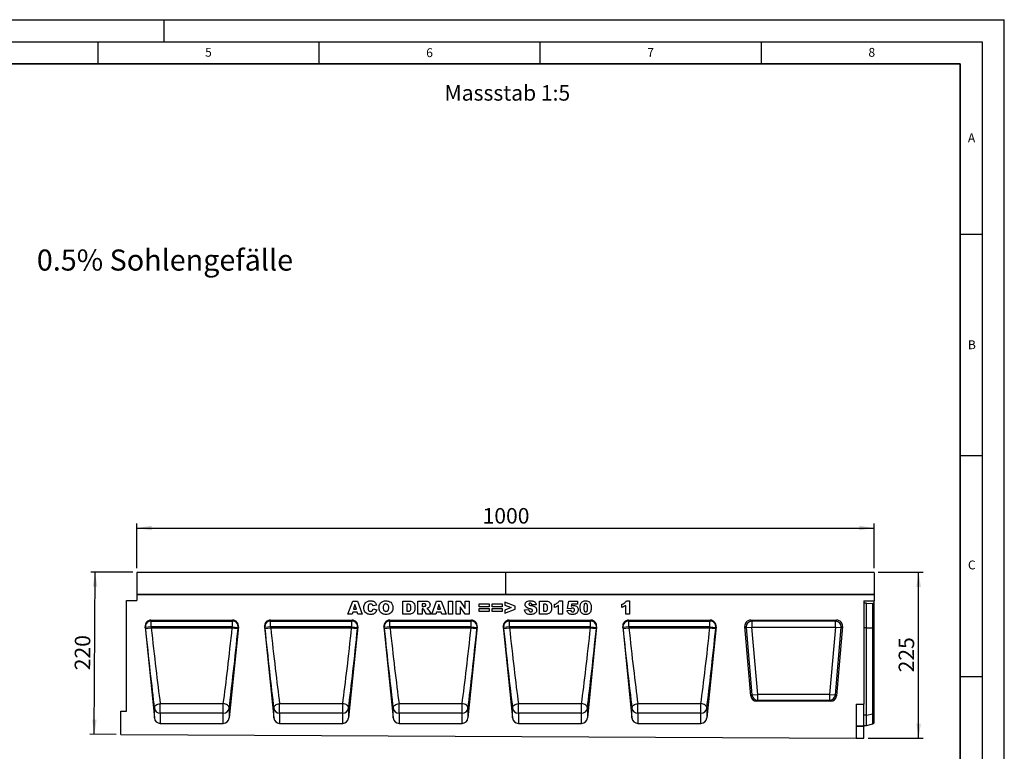
# Model space of a CAD drawing. Units: millimetres. Extents: x 0 to 420, y 0 to 297.
# Drawn here: x 197 to 420, y 132 to 297 of the extents above; entities that cross this region are included whole.
import ezdxf

# ---------------------------------------------------------------- set-up
doc = ezdxf.new("R2010")
doc.units = ezdxf.units.MM
doc.layers.add('LINIEN-DICK', color=7, linetype='Continuous', lineweight=35)
for name, color, linetype in [('LINIEN-DÜNN', 7, 'Continuous'), ('SLD-0', 179, 'Continuous'), ('VORLAGE_TEXT', 7, 'Continuous')]:
    doc.layers.add(name, color=color, linetype=linetype)
doc.styles.add('SLDTEXTSTYLE0', font='TXT', dxfattribs={"width": 0.605})
doc.styles.add('SLDTEXTSTYLE2', font='TXT', dxfattribs={"width": 0.75})
doc.dimstyles.new('SLDDIMSTYLE3', dxfattribs={"dimtxt": 3.5, "dimasz": 3.302, "dimexe": 0, "dimexo": 0.0625, "dimgap": 0.875, "dimtad": 1, "dimlfac": 6, "dimrnd": 1e-09, "dimzin": 12, "dimdsep": 46, "dimtxsty": 'SLDTEXTSTYLE2', "dimsah": 1, "dimcen": 0.09, "dimadec": 0, "dimazin": 3, "dimtfac": 1, "dimtofl": 0, "dimtmove": 0, "dimatfit": 3, "dimfxl": 0, "dimfrac": 2, "dimtolj": 1, "dimtzin": 12, "dimarcsym": 0})
doc.dimstyles.new('SLDDIMSTYLE4', dxfattribs={"dimtxt": 3.5, "dimasz": 3.302, "dimexe": 0, "dimexo": 0.0625, "dimgap": 0.875, "dimtad": 1, "dimdec": 0, "dimlfac": 6, "dimrnd": 1e-09, "dimzin": 12, "dimdsep": 46, "dimtxsty": 'SLDTEXTSTYLE2', "dimsah": 1, "dimcen": 0.09, "dimadec": 0, "dimazin": 3, "dimtfac": 1, "dimtdec": 0, "dimtofl": 0, "dimtmove": 0, "dimatfit": 3, "dimfxl": 0, "dimfrac": 2, "dimtolj": 1, "dimtzin": 12, "dimarcsym": 0})

# ---------------------------------------------------------------- blocks, each defined once
blk = doc.blocks.new('_D_7')
at = {"layer": 'SLD-0'}
for p, q in [((223.87, 172.99), (223.87, 183.08)), ((390.54, 172.99), (390.54, 183.08)), ((223.87, 182.08), (390.54, 182.08))]:
    blk.add_line(p, q, dxfattribs=at)
for points in [[(223.87, 182.08), (227.17, 181.57), (227.17, 182.58)], [(390.54, 182.08), (387.24, 182.58), (387.24, 181.57)]]:
    blk.add_solid(points, dxfattribs=at)
at = {"layer": 'SLD-0', "insert": (302.03, 186.59), "char_height": 3.5, "attachment_point": 1, "style": 'SLDTEXTSTYLE2'}
blk.add_mtext('1000', dxfattribs=at)
blk = doc.blocks.new('_D_8')
at = {"layer": 'SLD-0'}
for p, q in [((222.95, 172.08), (213.42, 172.13)), ((214.23, 135.44), (214.42, 172.12)), ((219.2, 135.42), (213.23, 135.45))]:
    blk.add_line(p, q, dxfattribs=at)
for points in [[(214.42, 172.12), (213.89, 168.83), (214.91, 168.82)], [(214.23, 135.44), (214.76, 138.74), (213.74, 138.74)]]:
    blk.add_solid(points, dxfattribs=at)
at = {"layer": 'SLD-0', "insert": (209.79, 149.93), "char_height": 3.5, "attachment_point": 1, "rotation": 89.7135, "style": 'SLDTEXTSTYLE2'}
blk.add_mtext('220', dxfattribs=at)
blk = doc.blocks.new('_D_9')
at = {"layer": 'SLD-0'}
for p, q in [((391.45, 172.08), (401.62, 172.08)), ((400.62, 134.57), (400.62, 172.08)), ((389.2, 134.57), (401.62, 134.57))]:
    blk.add_line(p, q, dxfattribs=at)
for points in [[(400.62, 172.08), (400.11, 168.77), (401.13, 168.77)], [(400.62, 134.57), (401.13, 137.87), (400.11, 137.87)]]:
    blk.add_solid(points, dxfattribs=at)
at = {"layer": 'SLD-0', "insert": (396.11, 149.44), "char_height": 3.5, "attachment_point": 1, "rotation": 90, "style": 'SLDTEXTSTYLE2'}
blk.add_mtext('225', dxfattribs=at)

msp = doc.modelspace()

# ---------------------------------------------------------------- linework, layer by layer
at = {"color": 7, "linetype": 'Continuous', "lineweight": 25}
for p, q in [((223.8711, 171.9935), (223.8711, 167.0771)), ((307.2045, 171.9935), (223.8711, 171.9935)), ((223.9545, 172.0769), (307.1211, 172.0769)), ((390.5378, 171.9935), (307.2045, 171.9935)), ((307.2045, 171.9935), (307.2045, 167.0771)), ((307.2878, 172.0769), (390.4545, 172.0769)), ((390.5378, 171.9935), (390.5378, 167.0771)), ((307.2045, 167.0771), (223.8711, 167.0771)), ((223.8711, 167.0771), (223.8711, 165.6588)), ((223.8711, 167.0771), (390.5378, 167.0771)), ((390.5378, 167.0771), (307.2045, 167.0771)), ((390.5378, 167.0771), (390.5378, 165.6208)), ((221.5378, 140.6604), (221.5378, 165.6588)), ((221.5378, 165.6588), (223.8711, 165.6588)), ((271.5565, 162.5771), (272.6559, 165.5771)), ((272.6559, 165.5771), (273.7109, 165.5771)), ((273.1733, 164.8101), (272.8556, 163.7459)), ((273.5039, 163.7459), (273.1733, 164.8101)), ((273.7109, 165.5771), (274.8292, 162.5771)), ((283.9772, 165.5771), (285.3573, 165.5771)), ((283.9772, 162.5771), (283.9772, 165.5771)), ((284.9123, 164.8758), (284.9123, 163.2784)), ((285.1418, 164.8758), (284.9123, 164.8758)), ((287.4136, 165.5771), (288.9702, 165.5771)), ((287.4136, 162.5771), (287.4136, 165.5771)), ((288.3487, 164.9537), (288.3487, 164.3693)), ((288.7614, 164.9537), (288.3487, 164.9537)), ((290.5383, 162.5771), (291.6377, 165.5771)), ((291.6377, 165.5771), (292.6927, 165.5771)), ((292.1552, 164.8101), (291.8374, 163.7459)), ((292.4857, 163.7459), (292.1552, 164.8101)), ((292.6927, 165.5771), (293.811, 162.5771)), ((294.3253, 165.5771), (295.2604, 165.5771)), ((294.3253, 162.5771), (294.3253, 165.5771)), ((295.2604, 165.5771), (295.2604, 162.5771)), ((296.0863, 165.5771), (296.9374, 165.5771)), ((296.0863, 162.5771), (296.0863, 165.5771)), ((296.9374, 165.5771), (298.0733, 163.9176)), ((298.0733, 165.5771), (298.9695, 165.5771)), ((298.0733, 163.9176), (298.0733, 165.5771)), ((298.9695, 165.5771), (298.9695, 162.5771)), ((301.2837, 164.9148), (303.5045, 164.9148)), ((301.2837, 164.2524), (301.2837, 164.9148)), ((303.5045, 164.9148), (303.5045, 164.2524)), ((304.2136, 164.9148), (306.4344, 164.9148)), ((304.2136, 164.2524), (304.2136, 164.9148)), ((306.4344, 164.9148), (306.4344, 164.2524)), ((309.4032, 164.4174), (307.0656, 165.3434)), ((307.0656, 165.3434), (307.0656, 164.6147)), ((314.8811, 165.5771), (316.2612, 165.5771)), ((314.8811, 162.5771), (314.8811, 165.5771)), ((315.8162, 164.8758), (315.8162, 163.2784)), ((316.0457, 164.8758), (315.8162, 164.8758)), ((318.3175, 164.1356), (318.3175, 164.8369)), ((319.3695, 165.6161), (320.0708, 165.6161)), ((320.0708, 165.6161), (320.0708, 162.5771)), ((321.2474, 163.8872), (321.5201, 165.5771)), ((321.5201, 165.5771), (323.4682, 165.5771)), ((322.1611, 164.8758), (322.0814, 164.4156)), ((323.4682, 164.8758), (322.1611, 164.8758)), ((323.4682, 165.5771), (323.4682, 164.8758)), ((333.4889, 164.1356), (333.4889, 164.8369)), ((334.5409, 165.6161), (335.2422, 165.6161)), ((335.2422, 165.6161), (335.2422, 162.5771)), ((388.2045, 165.6208), (390.5378, 165.6208)), ((388.2045, 165.6208), (388.2045, 142.2688)), ((388.8711, 165.1024), (388.2045, 165.1024)), ((388.8711, 159.5154), (388.8711, 165.1024)), ((388.8711, 165.1024), (390.2989, 165.0071)), ((390.2989, 159.5155), (390.2989, 165.0071)), ((390.5378, 164.9451), (390.5378, 165.6208)), ((390.5378, 159.5154), (390.5378, 164.9451)), ((272.5061, 162.5771), (271.5565, 162.5771)), ((272.6577, 163.0836), (272.5061, 162.5771)), ((273.7024, 163.0836), (272.6577, 163.0836)), ((272.8556, 163.7459), (273.5039, 163.7459)), ((273.8539, 162.5771), (273.7024, 163.0836)), ((274.8292, 162.5771), (273.8539, 162.5771)), ((278.0708, 164.6713), (277.2526, 164.4862)), ((277.2915, 163.8239), (278.1097, 163.5779)), ((285.3573, 162.5771), (283.9772, 162.5771)), ((284.9123, 163.2784), (285.1382, 163.2784)), ((288.3487, 162.5771), (287.4136, 162.5771)), ((288.3487, 164.3693), (288.745, 164.3693)), ((288.4309, 163.7849), (288.3487, 163.7849)), ((288.3487, 163.7849), (288.3487, 162.5771)), ((289.3197, 162.5771), (288.8266, 163.4866)), ((290.3746, 162.5771), (289.3197, 162.5771)), ((289.9114, 163.4324), (290.3746, 162.5771)), ((291.488, 162.5771), (290.5383, 162.5771)), ((291.6395, 163.0836), (291.488, 162.5771)), ((292.6842, 163.0836), (291.6395, 163.0836)), ((291.8374, 163.7459), (292.4857, 163.7459)), ((292.8358, 162.5771), (292.6842, 163.0836)), ((293.811, 162.5771), (292.8358, 162.5771)), ((295.2604, 162.5771), (294.3253, 162.5771)), ((296.9435, 162.5771), (296.0863, 162.5771)), ((296.9435, 164.2275), (296.9435, 162.5771)), ((298.0733, 162.5771), (296.9435, 164.2275)), ((298.9695, 162.5771), (298.0733, 162.5771)), ((303.5045, 164.2524), (301.2837, 164.2524)), ((301.2837, 163.9018), (303.5045, 163.9018)), ((301.2837, 163.2395), (301.2837, 163.9018)), ((303.5045, 163.2395), (301.2837, 163.2395)), ((303.5045, 163.9018), (303.5045, 163.2395)), ((306.4344, 164.2524), (304.2136, 164.2524)), ((304.2136, 163.9018), (306.4344, 163.9018)), ((304.2136, 163.2395), (304.2136, 163.9018)), ((306.4344, 163.2395), (304.2136, 163.2395)), ((306.4344, 163.9018), (306.4344, 163.2395)), ((307.0656, 164.6147), (308.4864, 164.0771)), ((308.4864, 164.0771), (307.0656, 163.5353)), ((307.0656, 162.8109), (309.4032, 163.7435)), ((307.0656, 163.5353), (307.0656, 162.8109)), ((309.4032, 163.7435), (309.4032, 164.4174)), ((311.5227, 163.5743), (312.4578, 163.6291)), ((314.1331, 164.7328), (313.198, 164.681)), ((316.2612, 162.5771), (314.8811, 162.5771)), ((315.8162, 163.2784), (316.0421, 163.2784)), ((319.2136, 162.5771), (319.2136, 164.583)), ((320.0708, 162.5771), (319.2136, 162.5771)), ((321.1305, 163.3953), (321.9487, 163.4732)), ((321.9602, 163.8032), (321.2474, 163.8872)), ((334.385, 162.5771), (334.385, 164.583)), ((335.2422, 162.5771), (334.385, 162.5771)), ((227.0369, 161.2438), (245.502, 161.2438)), ((227.0369, 161.2438), (227.093, 161.0537)), ((227.093, 161.0537), (245.4459, 161.0537)), ((227.093, 159.7334), (227.093, 161.0537)), ((245.4459, 161.0537), (245.502, 161.2438)), ((245.4459, 159.7334), (245.4459, 161.0537)), ((254.0369, 161.2438), (272.502, 161.2438)), ((254.0369, 161.2438), (254.093, 161.0537)), ((254.093, 161.0537), (272.4459, 161.0537)), ((254.093, 159.7334), (254.093, 161.0537)), ((272.4459, 161.0537), (272.502, 161.2438)), ((272.4459, 159.7334), (272.4459, 161.0537)), ((281.0369, 161.2438), (299.502, 161.2438)), ((281.0369, 161.2438), (281.093, 161.0537)), ((281.093, 161.0537), (299.4459, 161.0537)), ((281.093, 159.7334), (281.093, 161.0537)), ((299.4459, 161.0537), (299.502, 161.2438)), ((299.4459, 159.7334), (299.4459, 161.0537)), ((308.0369, 161.2438), (326.502, 161.2438)), ((308.0369, 161.2438), (308.093, 161.0537)), ((308.093, 161.0537), (326.4459, 161.0537)), ((308.093, 159.7334), (308.093, 161.0537)), ((326.4459, 161.0537), (326.502, 161.2438)), ((326.4459, 159.7334), (326.4459, 161.0537)), ((335.0369, 161.2438), (353.502, 161.2438)), ((335.0369, 161.2438), (335.093, 161.0537)), ((335.093, 161.0537), (353.4459, 161.0537)), ((335.093, 159.7334), (335.093, 161.0537)), ((353.4459, 161.0537), (353.502, 161.2438)), ((353.4459, 159.7334), (353.4459, 161.0537)), ((362.6374, 161.2438), (382.1048, 161.2438)), ((362.9065, 160.9972), (362.6374, 161.2438)), ((381.8358, 160.9972), (362.9065, 160.9972)), ((362.9065, 160.9972), (362.9065, 159.6842)), ((382.1048, 161.2438), (381.8358, 160.9972)), ((381.8358, 159.6842), (381.8358, 160.9972)), ((225.7171, 159.7678), (227.8106, 139.1465)), ((225.767, 159.5988), (225.7171, 159.7678)), ((227.093, 159.7334), (225.767, 159.5988)), ((225.7891, 159.3809), (225.767, 159.5988)), ((225.7891, 159.3809), (227.1151, 159.5155)), ((227.093, 159.7334), (227.1151, 159.5155)), ((245.4459, 159.7334), (227.093, 159.7334)), ((227.1151, 159.5155), (245.4238, 159.5155)), ((246.8218, 159.7678), (244.7283, 139.1465)), ((245.4238, 159.5155), (245.4459, 159.7334)), ((245.4238, 159.5155), (245.4238, 159.5155)), ((245.4459, 159.7334), (246.7719, 159.5988)), ((246.7719, 159.5988), (246.7498, 159.3809)), ((246.8218, 159.7678), (246.7719, 159.5988)), ((252.7171, 159.7678), (254.8106, 139.1465)), ((252.767, 159.5988), (252.7171, 159.7678)), ((254.093, 159.7334), (252.767, 159.5988)), ((252.7891, 159.3809), (252.767, 159.5988)), ((252.7891, 159.3809), (254.1151, 159.5155)), ((254.093, 159.7334), (254.1151, 159.5155)), ((272.4459, 159.7334), (254.093, 159.7334)), ((254.1151, 159.5155), (272.4238, 159.5155)), ((273.8218, 159.7678), (271.7283, 139.1465)), ((272.4238, 159.5155), (272.4459, 159.7334)), ((272.4238, 159.5155), (272.4238, 159.5155)), ((272.4459, 159.7334), (273.7719, 159.5988)), ((273.7719, 159.5988), (273.7498, 159.3809)), ((273.8218, 159.7678), (273.7719, 159.5988)), ((279.7171, 159.7678), (281.8106, 139.1465)), ((279.767, 159.5988), (279.7171, 159.7678)), ((281.093, 159.7334), (279.767, 159.5988)), ((279.7891, 159.3809), (279.767, 159.5988)), ((279.7891, 159.3809), (281.1151, 159.5155)), ((281.093, 159.7334), (281.1151, 159.5155)), ((299.4459, 159.7334), (281.093, 159.7334)), ((281.1151, 159.5155), (299.4238, 159.5155)), ((300.8218, 159.7678), (298.7283, 139.1465)), ((299.4238, 159.5155), (299.4459, 159.7334)), ((299.4238, 159.5155), (299.4238, 159.5155)), ((299.4459, 159.7334), (300.7719, 159.5988)), ((300.7719, 159.5988), (300.7498, 159.3809)), ((300.8218, 159.7678), (300.7719, 159.5988)), ((306.7171, 159.7678), (308.8106, 139.1465)), ((306.767, 159.5988), (306.7171, 159.7678)), ((308.093, 159.7334), (306.767, 159.5988)), ((306.7891, 159.3809), (306.767, 159.5988)), ((306.7891, 159.3809), (308.1151, 159.5155)), ((308.093, 159.7334), (308.1151, 159.5155)), ((326.4459, 159.7334), (308.093, 159.7334)), ((308.1151, 159.5155), (326.4238, 159.5155)), ((327.8218, 159.7678), (325.7283, 139.1465)), ((326.4238, 159.5155), (326.4459, 159.7334)), ((326.4238, 159.5155), (326.4238, 159.5155)), ((326.4459, 159.7334), (327.7719, 159.5988)), ((327.7719, 159.5988), (327.7498, 159.3809)), ((327.8218, 159.7678), (327.7719, 159.5988)), ((333.7171, 159.7678), (335.8106, 139.1465)), ((333.767, 159.5988), (333.7171, 159.7678)), ((335.093, 159.7334), (333.767, 159.5988)), ((333.7891, 159.3809), (333.767, 159.5988)), ((333.7891, 159.3809), (335.1151, 159.5155)), ((335.093, 159.7334), (335.1151, 159.5155)), ((353.4459, 159.7334), (335.093, 159.7334)), ((335.1151, 159.5155), (353.4238, 159.5155)), ((354.8218, 159.7678), (352.7283, 139.1465)), ((353.4238, 159.5155), (353.4459, 159.7334)), ((353.4238, 159.5155), (353.4238, 159.5155)), ((353.4459, 159.7334), (354.7719, 159.5988)), ((354.7719, 159.5988), (354.7498, 159.3809)), ((354.8218, 159.7678), (354.7719, 159.5988)), ((362.7035, 144.1091), (361.3293, 159.8163)), ((361.3293, 159.8163), (361.5984, 159.5697)), ((361.5984, 159.5697), (362.9065, 159.6842)), ((361.5984, 159.5697), (362.9295, 144.3556)), ((364.2375, 144.4701), (362.9065, 159.6842)), ((362.9065, 159.6842), (381.8358, 159.6842)), ((381.8358, 159.6842), (380.5047, 144.4701)), ((381.8128, 144.3556), (383.1438, 159.5697)), ((381.8358, 159.6842), (383.1438, 159.5697)), ((383.4129, 159.8163), (382.0387, 144.1091)), ((383.1438, 159.5697), (383.4129, 159.8163)), ((388.8711, 159.5154), (390.2989, 159.5154)), ((388.8711, 139.7579), (388.8711, 159.5154)), ((390.2989, 140.0492), (390.2989, 159.5154)), ((390.5378, 140.2383), (390.5378, 159.5154)), ((362.9295, 144.3556), (362.7035, 144.1091)), ((362.9295, 144.3556), (364.2375, 144.4701)), ((364.0116, 142.9104), (364.2375, 143.157)), ((380.7306, 142.9104), (364.0116, 142.9104)), ((364.2375, 143.157), (364.2375, 144.4701)), ((380.5047, 144.4701), (364.2375, 144.4701)), ((364.2375, 143.157), (380.5047, 143.157)), ((380.5047, 144.4701), (380.5047, 143.157)), ((380.5047, 144.4701), (381.8128, 144.3556)), ((380.5047, 143.157), (380.7306, 142.9104)), ((382.0387, 144.1091), (381.8128, 144.3556)), ((220.2045, 135.4104), (220.2045, 140.6604)), ((220.2045, 140.6604), (221.5378, 140.6604)), ((227.8106, 139.1465), (227.8106, 141.3405)), ((229.1367, 142.3731), (243.4022, 142.3731)), ((229.1367, 140.1873), (229.1367, 142.3731)), ((243.4022, 140.1873), (243.4022, 142.3731)), ((244.7283, 141.3405), (244.7283, 139.1465)), ((254.8106, 139.1465), (254.8106, 141.3405)), ((256.1367, 142.3731), (270.4022, 142.3731)), ((256.1367, 140.1873), (256.1367, 142.3731)), ((270.4022, 140.1873), (270.4022, 142.3731)), ((271.7283, 141.3405), (271.7283, 139.1465)), ((281.8106, 139.1465), (281.8106, 141.3405)), ((283.1367, 142.3731), (297.4022, 142.3731)), ((283.1367, 140.1873), (283.1367, 142.3731)), ((297.4022, 140.1873), (297.4022, 142.3731)), ((298.7283, 141.3405), (298.7283, 139.1465)), ((308.8106, 139.1465), (308.8106, 141.3405)), ((310.1367, 142.3731), (324.4022, 142.3731)), ((310.1367, 140.1873), (310.1367, 142.3731)), ((324.4022, 140.1873), (324.4022, 142.3731)), ((325.7283, 141.3405), (325.7283, 139.1465)), ((335.8106, 139.1465), (335.8106, 141.3405)), ((337.1367, 142.3731), (351.4022, 142.3731)), ((337.1367, 140.1873), (337.1367, 142.3731)), ((351.4022, 140.1873), (351.4022, 142.3731)), ((352.7283, 141.3405), (352.7283, 139.1465)), ((386.5378, 142.2688), (386.5378, 134.5787)), ((386.5378, 142.2688), (388.2045, 142.2688)), ((388.2045, 137.3412), (388.2045, 142.2688)), ((229.1367, 140.1873), (229.1367, 137.9104)), ((243.4022, 140.1873), (229.1367, 140.1873)), ((243.4022, 137.9104), (243.4022, 140.1873)), ((256.1367, 140.1873), (256.1367, 137.9104)), ((270.4022, 140.1873), (256.1367, 140.1873)), ((270.4022, 137.9104), (270.4022, 140.1873)), ((283.1367, 140.1873), (283.1367, 137.9104)), ((297.4022, 140.1873), (283.1367, 140.1873)), ((297.4022, 137.9104), (297.4022, 140.1873)), ((310.1367, 140.1873), (310.1367, 137.9104)), ((324.4022, 140.1873), (310.1367, 140.1873)), ((324.4022, 137.9104), (324.4022, 140.1873)), ((337.1367, 140.1873), (337.1367, 137.9104)), ((351.4022, 140.1873), (337.1367, 140.1873)), ((351.4022, 137.9104), (351.4022, 140.1873)), ((388.8711, 139.7579), (390.2989, 140.0492)), ((388.8711, 137.4104), (388.8711, 139.7579)), ((390.5378, 138.0414), (390.5378, 140.2383)), ((229.1367, 137.9104), (243.4022, 137.9104)), ((256.1367, 137.9104), (270.4022, 137.9104)), ((283.1367, 137.9104), (297.4022, 137.9104)), ((310.1367, 137.9104), (324.4022, 137.9104)), ((337.1367, 137.9104), (351.4022, 137.9104)), ((386.5378, 137.3412), (388.2045, 137.3412)), ((388.2045, 137.2221), (386.5378, 137.2221)), ((388.2045, 137.4104), (388.8711, 137.4104)), ((388.2045, 137.3412), (388.2045, 137.2221)), ((388.2045, 134.5704), (388.2045, 137.2221)), ((388.8711, 137.4104), (390.2989, 137.793)), ((220.2045, 135.4104), (386.5378, 134.5787)), ((386.5378, 134.5787), (388.2045, 134.5704))]:
    msp.add_line(p, q, dxfattribs=at)
at = {"color": 8, "linetype": 'Continuous', "lineweight": 25}
for p, q in [((388.8711, 159.5154), (388.2045, 159.5154)), ((388.8711, 139.7579), (388.2045, 139.7579)), ((390.2989, 137.793), (390.2989, 140.0492))]:
    msp.add_line(p, q, dxfattribs=at)
at = {"color": 7, "linetype": 'Continuous', "lineweight": 25, "flags": 128}
for points in [[(227.8106, 141.3405), (227.8249, 141.5227), (227.8927, 141.7028), (228.0112, 141.8737), (228.1757, 142.0284), (228.3793, 142.1604), (228.6139, 142.2645), (228.8699, 142.3364), (229.1367, 142.3731)], [(244.7283, 141.3405), (244.714, 141.5227), (244.6462, 141.7028), (244.5277, 141.8737), (244.3632, 142.0284), (244.1596, 142.1604), (243.925, 142.2645), (243.6691, 142.3364), (243.4022, 142.3731)], [(254.8106, 141.3405), (254.8249, 141.5227), (254.8927, 141.7028), (255.0112, 141.8737), (255.1757, 142.0284), (255.3793, 142.1604), (255.6139, 142.2645), (255.8699, 142.3364), (256.1367, 142.3731)], [(271.7283, 141.3405), (271.714, 141.5227), (271.6462, 141.7028), (271.5277, 141.8737), (271.3632, 142.0284), (271.1596, 142.1604), (270.925, 142.2645), (270.6691, 142.3364), (270.4022, 142.3731)], [(281.8106, 141.3405), (281.8249, 141.5227), (281.8927, 141.7028), (282.0112, 141.8737), (282.1757, 142.0284), (282.3793, 142.1604), (282.6139, 142.2645), (282.8699, 142.3364), (283.1367, 142.3731)], [(298.7283, 141.3405), (298.714, 141.5227), (298.6462, 141.7028), (298.5277, 141.8737), (298.3632, 142.0284), (298.1596, 142.1604), (297.925, 142.2645), (297.6691, 142.3364), (297.4022, 142.3731)], [(308.8106, 141.3405), (308.8249, 141.5227), (308.8927, 141.7028), (309.0112, 141.8737), (309.1757, 142.0284), (309.3793, 142.1604), (309.6139, 142.2645), (309.8699, 142.3364), (310.1367, 142.3731)], [(325.7283, 141.3405), (325.714, 141.5227), (325.6462, 141.7028), (325.5277, 141.8737), (325.3632, 142.0284), (325.1596, 142.1604), (324.925, 142.2645), (324.6691, 142.3364), (324.4022, 142.3731)], [(335.8106, 141.3405), (335.8249, 141.5227), (335.8927, 141.7028), (336.0112, 141.8737), (336.1757, 142.0284), (336.3793, 142.1604), (336.6139, 142.2645), (336.8699, 142.3364), (337.1367, 142.3731)], [(352.7283, 141.3405), (352.714, 141.5227), (352.6462, 141.7028), (352.5277, 141.8737), (352.3632, 142.0284), (352.1596, 142.1604), (351.925, 142.2645), (351.6691, 142.3364), (351.4022, 142.3731)]]:
    msp.add_lwpolyline(points, dxfattribs=at)
at = {"color": 7, "linetype": 'Continuous', "lineweight": 25}
for centre, radius, start, end in [((223.9545, 171.9935), 0.0833, 90, 180), ((307.1211, 171.9935), 0.0833, 0, 90), ((307.2878, 171.9935), 0.0833, 90, 180), ((390.4545, 171.9935), 0.0833, 0, 90), ((227.0951, 159.7201), 1.3336, 90.08816, 185.221449), ((245.4438, 159.7201), 1.3336, 354.778551, 89.91184), ((254.0951, 159.7201), 1.3336, 90.08816, 185.221449), ((272.4438, 159.7201), 1.3336, 354.778551, 89.91184), ((281.0951, 159.7201), 1.3336, 90.08816, 185.221449), ((299.4438, 159.7201), 1.3336, 354.778551, 89.91184), ((308.0951, 159.7201), 1.3336, 90.08816, 185.221449), ((326.4438, 159.7201), 1.3336, 354.778551, 89.91184), ((335.0951, 159.7201), 1.3336, 90.08816, 185.221449), ((353.4438, 159.7201), 1.3336, 354.778551, 89.91184), ((362.9594, 159.6357), 1.3626, 92.22558, 182.77442), ((381.7828, 159.6357), 1.3626, 357.22558, 87.77442), ((364.2802, 144.5166), 1.3603, 186.797343, 268.202657), ((380.462, 144.5166), 1.3603, 271.797343, 353.202657), ((229.1174, 141.5041), 1.317, 187.135243, 270.836254), ((243.4215, 141.5041), 1.317, 269.163746, 352.864757), ((256.1174, 141.5041), 1.317, 187.135243, 270.836254), ((270.4215, 141.5041), 1.317, 269.163746, 352.864757), ((283.1174, 141.5041), 1.317, 187.135243, 270.836254), ((297.4215, 141.5041), 1.317, 269.163746, 352.864757), ((310.1174, 141.5041), 1.317, 187.135243, 270.836254), ((324.4215, 141.5041), 1.317, 269.163746, 352.864757), ((337.1174, 141.5041), 1.317, 187.135243, 270.836254), ((351.4215, 141.5041), 1.317, 269.163746, 352.864757), ((390.2579, 140.3465), 0.3001, 277.870897, 338.868043), ((390.2127, 138.115), 0.3333, 285, 347.246531)]:
    msp.add_arc(centre, radius, start, end, dxfattribs=at)
for centre, major_axis, ratio, start_param, end_param in [((390.2127, 164.9268), (0.3333, 0), 0.249328, 0.22259002, 1.30899694), ((227.0446, 159.8973), (-0.3814, 1.2925), 0.98943406, 5.9991169, 7.66628128), ((245.4943, 159.8973), (0.3814, 1.2925), 0.98943406, 4.90008934, 6.56725371), ((254.0446, 159.8973), (-0.3814, 1.2925), 0.98943406, 5.9991169, 7.66628128), ((272.4943, 159.8973), (0.3814, 1.2925), 0.98943406, 4.90008934, 6.56725371), ((281.0446, 159.8973), (-0.3814, 1.2925), 0.98943406, 5.9991169, 7.66628128), ((299.4943, 159.8973), (0.3814, 1.2925), 0.98943406, 4.90008934, 6.56725371), ((308.0446, 159.8973), (-0.3814, 1.2925), 0.98943406, 5.9991169, 7.66628128), ((326.4943, 159.8973), (0.3814, 1.2925), 0.98943406, 4.90008934, 6.56725371), ((335.0446, 159.8973), (-0.3814, 1.2925), 0.98943406, 5.9991169, 7.66628128), ((353.4943, 159.8973), (0.3814, 1.2925), 0.98943406, 4.90008934, 6.56725371), ((362.682, 159.8899), (1.016, -0.931), 0.96758716, 2.32899408, 3.95419122), ((382.0603, 159.8899), (-1.016, -0.931), 0.96758716, 2.32899408, 3.95419122), ((226.5178, 159.3804), (-2.7214, 26.7866), 0.02692526, 1.56804126, 2.30694394), ((227.8439, 159.515), (-2.7217, 25.4532), 0.0283046, 1.56774924, 2.30665293), ((244.695, 159.515), (2.7217, 25.4532), 0.0283046, 3.97653238, 4.71543607), ((246.0211, 159.3804), (2.7214, 26.7866), 0.02692526, 3.97624137, 4.71514455), ((253.5178, 159.3804), (-2.7214, 26.7866), 0.02692526, 1.56804126, 2.30694394), ((254.8439, 159.515), (-2.7217, 25.4532), 0.0283046, 1.56774924, 2.30665293), ((271.695, 159.515), (2.7217, 25.4532), 0.0283046, 3.97653238, 4.71543607), ((273.0211, 159.3804), (2.7214, 26.7866), 0.02692526, 3.97624137, 4.71514455), ((280.5178, 159.3804), (-2.7214, 26.7866), 0.02692526, 1.56804126, 2.30694394), ((281.8439, 159.515), (-2.7217, 25.4532), 0.0283046, 1.56774924, 2.30665293), ((298.695, 159.515), (2.7217, 25.4532), 0.0283046, 3.97653238, 4.71543607), ((300.0211, 159.3804), (2.7214, 26.7866), 0.02692526, 3.97624137, 4.71514455), ((307.5178, 159.3804), (-2.7214, 26.7866), 0.02692526, 1.56804126, 2.30694394), ((308.8439, 159.515), (-2.7217, 25.4532), 0.0283046, 1.56774924, 2.30665293), ((325.695, 159.515), (2.7217, 25.4532), 0.0283046, 3.97653238, 4.71543607), ((327.0211, 159.3804), (2.7214, 26.7866), 0.02692526, 3.97624137, 4.71514455), ((334.5178, 159.3804), (-2.7214, 26.7866), 0.02692526, 1.56804126, 2.30694394), ((335.8439, 159.515), (-2.7217, 25.4532), 0.0283046, 1.56774924, 2.30665293), ((352.695, 159.515), (2.7217, 25.4532), 0.0283046, 3.97653238, 4.71543607), ((354.0211, 159.3804), (2.7214, 26.7866), 0.02692526, 3.97624137, 4.71514455), ((364.049, 144.2644), (0.9262, 1.0108), 0.97257247, 2.41366161, 3.8695237), ((380.6932, 144.2644), (-0.9262, 1.0108), 0.97257247, 2.41366161, 3.8695237), ((229.1367, 139.2908), (0, 1.3804), 0.96592583, 1.67551608, 3.14159265), ((243.4022, 139.2908), (0, 1.3804), 0.96592583, 3.14159265, 4.60766923), ((256.1367, 139.2908), (0, 1.3804), 0.96592583, 1.67551608, 3.14159265), ((270.4022, 139.2908), (0, 1.3804), 0.96592583, 3.14159265, 4.60766923), ((283.1367, 139.2908), (0, 1.3804), 0.96592583, 1.67551608, 3.14159265), ((297.4022, 139.2908), (0, 1.3804), 0.96592583, 3.14159265, 4.60766923), ((310.1367, 139.2908), (0, 1.3804), 0.96592583, 1.67551608, 3.14159265), ((324.4022, 139.2908), (0, 1.3804), 0.96592583, 3.14159265, 4.60766923), ((337.1367, 139.2908), (0, 1.3804), 0.96592583, 1.67551608, 3.14159265), ((351.4022, 139.2908), (0, 1.3804), 0.96592583, 3.14159265, 4.60766923)]:
    msp.add_ellipse(centre, major_axis=major_axis, ratio=ratio, start_param=start_param, end_param=end_param, dxfattribs=at)
for points, knots in [([(275.1876, 164.0844), (275.1947, 164.2371), (275.2089, 164.5421), (275.366, 164.9799), (275.6469, 165.3107), (275.9908, 165.5068), (276.3408, 165.6018), (276.5805, 165.6113), (276.7004, 165.6161)], [0, 0, 0, 0, 0.18690927, 0.37339946, 0.55957565, 0.70623323, 0.85305263, 1, 1, 1, 1]), ([(276.726, 164.9148), (276.6181, 164.9023), (276.4252, 164.8798), (276.3023, 164.7321), (276.2481, 164.667)], [0, 0, 0, 0, 0.5589771, 1, 1, 1, 1]), ([(276.7004, 165.6161), (276.8129, 165.612), (277.0378, 165.6038), (277.3684, 165.522), (277.6811, 165.3399), (277.928, 165.0432), (278.0231, 164.7953), (278.0708, 164.6713)], [0, 0, 0, 0, 0.18700056, 0.37379423, 0.56020266, 0.77983843, 1, 1, 1, 1]), ([(277.1637, 164.6901), (277.0964, 164.7619), (276.9761, 164.8904), (276.8025, 164.9073), (276.726, 164.9148)], [0, 0, 0, 0, 0.55882253, 1, 1, 1, 1]), ([(278.624, 164.0753), (278.6319, 164.2301), (278.6475, 164.5393), (278.8176, 164.9798), (279.109, 165.3083), (279.4584, 165.5049), (279.8131, 165.6015), (280.056, 165.6112), (280.1776, 165.6161)], [0, 0, 0, 0, 0.18686233, 0.37332699, 0.559566, 0.70623418, 0.85305711, 1, 1, 1, 1]), ([(280.1751, 164.9148), (280.1012, 164.9088), (279.9535, 164.8968), (279.7596, 164.7756), (279.6247, 164.5792), (279.5672, 164.3352), (279.5618, 164.162), (279.5591, 164.0753)], [0, 0, 0, 0, 0.186577688, 0.372805732, 0.559029317, 0.779287101, 1, 1, 1, 1]), ([(280.8058, 164.1155), (280.8017, 164.2237), (280.7935, 164.4393), (280.6688, 164.7261), (280.431, 164.8931), (280.2605, 164.9075), (280.1751, 164.9148)], [0, 0, 0, 0, 0.28124429, 0.56025662, 0.77978126, 1, 1, 1, 1]), ([(280.1776, 165.6161), (280.3318, 165.609), (280.6401, 165.5949), (281.0831, 165.4387), (281.421, 165.1598), (281.6255, 164.8159), (281.7257, 164.463), (281.7358, 164.2208), (281.7409, 164.0996)], [0, 0, 0, 0, 0.186902461, 0.373416204, 0.559638356, 0.706290596, 0.85307861, 1, 1, 1, 1]), ([(285.8084, 164.068), (285.8065, 164.1442), (285.8026, 164.2964), (285.7645, 164.5213), (285.6528, 164.7455), (285.4096, 164.8641), (285.2313, 164.8719), (285.1418, 164.8758)], [0, 0, 0, 0, 0.187531968, 0.374862045, 0.560892042, 0.779450976, 1, 1, 1, 1]), ([(285.3573, 165.5771), (285.5024, 165.5723), (285.792, 165.5626), (286.2061, 165.3989), (286.5333, 165.0613), (286.7145, 164.5988), (286.7338, 164.2581), (286.7435, 164.0875)], [0, 0, 0, 0, 0.18712889, 0.37346799, 0.55977089, 0.77952286, 1, 1, 1, 1]), ([(289.2058, 164.6652), (289.2003, 164.7164), (289.1919, 164.7934), (289.1255, 164.8728), (289.0389, 164.9264), (288.9123, 164.9498), (288.8117, 164.9524), (288.7614, 164.9537)], [0, 0, 0, 0, 0.248536, 0.37388948, 0.4988874, 0.74912863, 1, 1, 1, 1]), ([(288.9702, 165.5771), (289.0729, 165.5752), (289.2783, 165.5713), (289.5854, 165.5331), (289.8878, 165.395), (290.1076, 165.105), (290.1298, 164.8622), (290.1409, 164.7407)], [0, 0, 0, 0, 0.18758527, 0.37499633, 0.5612882, 0.78032415, 1, 1, 1, 1]), ([(311.6396, 164.7468), (311.6456, 164.8187), (311.6576, 164.9627), (311.7507, 165.1611), (311.8874, 165.33), (312.1245, 165.4962), (312.4749, 165.6043), (312.762, 165.6122), (312.9058, 165.6161)], [0, 0, 0, 0, 0.12504189, 0.25014352, 0.37508074, 0.50015669, 0.74958408, 1, 1, 1, 1]), ([(312.7895, 165.0706), (312.7499, 165.0688), (312.6709, 165.0653), (312.5708, 165.0124), (312.5068, 164.929), (312.5001, 164.8668), (312.4967, 164.8356)], [0, 0, 0, 0, 0.28076333, 0.56002259, 0.77997572, 1, 1, 1, 1]), ([(312.4967, 164.8356), (312.5018, 164.8074), (312.5108, 164.7569), (312.5483, 164.7224), (312.5649, 164.7072)], [0, 0, 0, 0, 0.558106067, 1, 1, 1, 1]), ([(313.198, 164.681), (313.1868, 164.7388), (313.1644, 164.8541), (313.0681, 164.9947), (312.9282, 165.0629), (312.8358, 165.0681), (312.7895, 165.0706)], [0, 0, 0, 0, 0.28075177, 0.55960688, 0.77940516, 1, 1, 1, 1]), ([(312.9058, 165.6161), (313.0112, 165.6129), (313.222, 165.6067), (313.5326, 165.5405), (313.8375, 165.3918), (314.0643, 165.1005), (314.1101, 164.8555), (314.1331, 164.7328)], [0, 0, 0, 0, 0.18730878, 0.37443802, 0.56106283, 0.77997499, 1, 1, 1, 1]), ([(316.7123, 164.068), (316.7104, 164.1442), (316.7065, 164.2964), (316.6684, 164.5213), (316.5567, 164.7455), (316.3135, 164.8641), (316.1352, 164.8719), (316.0457, 164.8758)], [0, 0, 0, 0, 0.18753197, 0.37486204, 0.56089204, 0.77945098, 1, 1, 1, 1]), ([(316.2612, 165.5771), (316.4063, 165.5723), (316.6959, 165.5626), (317.11, 165.3989), (317.4372, 165.0613), (317.6184, 164.5988), (317.6377, 164.2581), (317.6474, 164.0875)], [0, 0, 0, 0, 0.187128892, 0.373467989, 0.559770894, 0.779522861, 1, 1, 1, 1]), ([(318.3175, 164.8369), (318.4371, 164.8768), (318.6762, 164.9567), (318.9841, 165.1312), (319.2204, 165.3583), (319.3198, 165.5302), (319.3695, 165.6161)], [0, 0, 0, 0, 0.28025568, 0.56006948, 0.78003539, 1, 1, 1, 1]), ([(324.0993, 164.0893), (324.1015, 164.1965), (324.1057, 164.4109), (324.1497, 164.7302), (324.2413, 165.0397), (324.4213, 165.3199), (324.7034, 165.5069), (325.0297, 165.6029), (325.2543, 165.6117), (325.3668, 165.6161)], [0, 0, 0, 0, 0.14028663, 0.28052351, 0.42061539, 0.56020918, 0.70651145, 0.85313138, 1, 1, 1, 1]), ([(325.3382, 165.0317), (325.2894, 165.0274), (325.192, 165.0188), (325.0696, 164.9288), (324.9974, 164.8005), (324.9229, 164.5184), (324.9199, 164.2749), (324.9175, 164.0802)], [0, 0, 0, 0, 0.124685122, 0.24908154, 0.37396195, 0.499234341, 1, 1, 1, 1]), ([(325.7746, 164.0582), (325.7732, 164.1578), (325.7703, 164.3568), (325.74, 164.6506), (325.6544, 164.8951), (325.4879, 165.018), (325.3881, 165.0271), (325.3382, 165.0317)], [0, 0, 0, 0, 0.25118025, 0.50219636, 0.75050476, 0.87513763, 1, 1, 1, 1]), ([(325.3668, 165.6161), (325.5111, 165.6101), (325.799, 165.5982), (326.1663, 165.4087), (326.4067, 165.1183), (326.4739, 164.9019), (326.5076, 164.7936)], [0, 0, 0, 0, 0.28047547, 0.55956549, 0.77964098, 1, 1, 1, 1]), ([(326.5076, 164.7936), (326.5352, 164.6655), (326.5846, 164.4365), (326.5903, 164.2026), (326.5928, 164.0996)], [0, 0, 0, 0, 0.55991482, 1, 1, 1, 1]), ([(333.4889, 164.8369), (333.6085, 164.8768), (333.8476, 164.9567), (334.1555, 165.1312), (334.3918, 165.3583), (334.4912, 165.5302), (334.5409, 165.6161)], [0, 0, 0, 0, 0.28025568, 0.56006948, 0.78003539, 1, 1, 1, 1]), ([(276.7491, 162.5382), (276.5932, 162.5439), (276.2821, 162.5554), (275.8257, 162.703), (275.4618, 163.0533), (275.2171, 163.5305), (275.1975, 163.8996), (275.1876, 164.0844)], [0, 0, 0, 0, 0.18722284, 0.37373488, 0.56018399, 0.77968648, 1, 1, 1, 1]), ([(276.2481, 164.667), (276.204, 164.5637), (276.1249, 164.3786), (276.1234, 164.1779), (276.1227, 164.0893)], [0, 0, 0, 0, 0.558241005, 1, 1, 1, 1]), ([(276.1227, 164.0893), (276.1254, 163.9918), (276.1309, 163.7971), (276.1814, 163.5525), (276.2908, 163.3881), (276.4488, 163.2658), (276.5974, 163.25), (276.6962, 163.2395)], [0, 0, 0, 0, 0.25096272, 0.50117749, 0.62624191, 0.75137756, 1, 1, 1, 1]), ([(276.6962, 163.2395), (276.7835, 163.2454), (276.9574, 163.2574), (277.2001, 163.476), (277.2568, 163.6917), (277.2915, 163.8239)], [0, 0, 0, 0, 0.28057418, 0.55898423, 1, 1, 1, 1]), ([(278.1097, 163.5779), (278.0771, 163.4654), (278.012, 163.2406), (277.8222, 162.9402), (277.5382, 162.694), (277.1626, 162.5532), (276.8871, 162.5432), (276.7491, 162.5382)], [0, 0, 0, 0, 0.18690597, 0.37354995, 0.56012068, 0.77970622, 1, 1, 1, 1]), ([(277.2526, 164.4862), (277.2402, 164.5262), (277.2182, 164.5976), (277.1803, 164.6619), (277.1637, 164.6901)], [0, 0, 0, 0, 0.56023637, 1, 1, 1, 1]), ([(280.2141, 162.5382), (280.0573, 162.5445), (279.7441, 162.5572), (279.2883, 162.7059), (278.9515, 162.9987), (278.7405, 163.3458), (278.639, 163.7056), (278.629, 163.952), (278.624, 164.0753)], [0, 0, 0, 0, 0.18695734, 0.37339954, 0.55955912, 0.70626075, 0.85305825, 1, 1, 1, 1]), ([(279.5591, 164.0753), (279.5629, 163.9645), (279.5707, 163.7438), (279.682, 163.444), (279.9211, 163.263), (280.0961, 163.2473), (280.1837, 163.2395)], [0, 0, 0, 0, 0.28136048, 0.56057334, 0.779932309, 1, 1, 1, 1]), ([(280.1837, 163.2395), (280.2874, 163.2493), (280.4433, 163.2641), (280.6127, 163.3868), (280.7367, 163.5528), (280.7963, 163.8092), (280.8026, 164.0133), (280.8058, 164.1155)], [0, 0, 0, 0, 0.24893645, 0.37406101, 0.49910878, 0.74912285, 1, 1, 1, 1]), ([(281.7409, 164.0996), (281.7346, 163.9446), (281.7221, 163.6351), (281.5656, 163.1888), (281.2414, 162.808), (280.7626, 162.5673), (280.3972, 162.5479), (280.2141, 162.5382)], [0, 0, 0, 0, 0.18718084, 0.37382911, 0.56024861, 0.77969608, 1, 1, 1, 1]), ([(285.1382, 163.2784), (285.2142, 163.2799), (285.3657, 163.2829), (285.5976, 163.3392), (285.7528, 163.544), (285.8034, 163.798), (285.8067, 163.9779), (285.8084, 164.068)], [0, 0, 0, 0, 0.187413321, 0.373380841, 0.559024052, 0.779039316, 1, 1, 1, 1]), ([(285.9107, 162.6587), (285.8087, 162.6339), (285.6267, 162.5895), (285.4396, 162.5809), (285.3573, 162.5771)], [0, 0, 0, 0, 0.560053086, 1, 1, 1, 1]), ([(286.7435, 164.0875), (286.7401, 163.92), (286.7333, 163.5858), (286.5637, 163.1437), (286.2756, 162.8116), (286.0322, 162.7096), (285.9107, 162.6587)], [0, 0, 0, 0, 0.28087468, 0.56032958, 0.78042483, 1, 1, 1, 1]), ([(288.6585, 163.7161), (288.6188, 163.7385), (288.5477, 163.7786), (288.4666, 163.783), (288.4309, 163.7849)], [0, 0, 0, 0, 0.55954545, 1, 1, 1, 1]), ([(288.8266, 163.4866), (288.8013, 163.5341), (288.7563, 163.6189), (288.6884, 163.6864), (288.6585, 163.7161)], [0, 0, 0, 0, 0.560689649, 1, 1, 1, 1]), ([(288.745, 164.3693), (288.7918, 164.3742), (288.8755, 164.383), (288.9578, 164.4005), (288.994, 164.4083)], [0, 0, 0, 0, 0.559812717, 1, 1, 1, 1]), ([(288.994, 164.4083), (289.0266, 164.418), (289.0919, 164.4375), (289.159, 164.5073), (289.1997, 164.5853), (289.2038, 164.6386), (289.2058, 164.6652)], [0, 0, 0, 0, 0.2797327, 0.55927188, 0.77965895, 1, 1, 1, 1]), ([(289.7306, 164.0138), (289.6705, 163.9851), (289.5631, 163.9337), (289.4473, 163.9065), (289.3964, 163.8945)], [0, 0, 0, 0, 0.55964492, 1, 1, 1, 1]), ([(289.3964, 163.8945), (289.4433, 163.8782), (289.5272, 163.8493), (289.6025, 163.8024), (289.6356, 163.7819)], [0, 0, 0, 0, 0.56016964, 1, 1, 1, 1]), ([(289.6356, 163.7819), (289.6939, 163.7219), (289.7979, 163.6149), (289.8767, 163.4882), (289.9114, 163.4324)], [0, 0, 0, 0, 0.559769904, 1, 1, 1, 1]), ([(290.1409, 164.7407), (290.136, 164.6586), (290.1262, 164.4945), (290.0275, 164.2841), (289.8912, 164.1215), (289.7841, 164.0497), (289.7306, 164.0138)], [0, 0, 0, 0, 0.28002289, 0.559611881, 0.77978753, 1, 1, 1, 1]), ([(312.9192, 162.5382), (312.7972, 162.5414), (312.5534, 162.5479), (312.192, 162.6162), (311.8418, 162.7992), (311.5971, 163.1486), (311.5475, 163.4323), (311.5227, 163.5743)], [0, 0, 0, 0, 0.18732866, 0.37445126, 0.56064816, 0.78013291, 1, 1, 1, 1]), ([(311.902, 164.1733), (311.8175, 164.265), (311.6663, 164.429), (311.6478, 164.6495), (311.6396, 164.7468)], [0, 0, 0, 0, 0.55889862, 1, 1, 1, 1]), ([(312.7719, 163.8123), (312.5976, 163.8527), (312.2868, 163.9247), (312.0194, 164.0974), (311.902, 164.1733)], [0, 0, 0, 0, 0.56070967, 1, 1, 1, 1]), ([(312.4578, 163.6291), (312.4669, 163.5645), (312.4832, 163.4494), (312.5395, 163.348), (312.5643, 163.3034)], [0, 0, 0, 0, 0.56038124, 1, 1, 1, 1]), ([(312.5643, 163.3034), (312.5903, 163.2724), (312.6421, 163.2106), (312.7699, 163.1369), (312.8739, 163.128), (312.9375, 163.1226)], [0, 0, 0, 0, 0.28039496, 0.56058169, 1, 1, 1, 1]), ([(312.5649, 164.7072), (312.6202, 164.6791), (312.7192, 164.6287), (312.828, 164.6067), (312.876, 164.597)], [0, 0, 0, 0, 0.55835877, 1, 1, 1, 1]), ([(313.2297, 163.6388), (313.1919, 163.6653), (313.1161, 163.7186), (312.9573, 163.7675), (312.8422, 163.7953), (312.7719, 163.8123)], [0, 0, 0, 0, 0.27893693, 0.55932882, 1, 1, 1, 1]), ([(312.876, 164.597), (313.0293, 164.562), (313.3355, 164.4922), (313.712, 164.3679), (313.9779, 164.1954), (314.1354, 164.0163), (314.2337, 163.7967), (314.2445, 163.6391), (314.25, 163.5603)], [0, 0, 0, 0, 0.2503991, 0.50040281, 0.62540523, 0.75016613, 0.87506248, 1, 1, 1, 1]), ([(314.25, 163.5603), (314.2374, 163.4428), (314.2124, 163.2079), (314.0171, 162.9021), (313.717, 162.673), (313.3342, 162.553), (313.0577, 162.5431), (312.9192, 162.5382)], [0, 0, 0, 0, 0.18636132, 0.37285118, 0.55934866, 0.77937242, 1, 1, 1, 1]), ([(312.9375, 163.1226), (312.9887, 163.1253), (313.0908, 163.1308), (313.2175, 163.2036), (313.3, 163.3104), (313.3099, 163.3906), (313.3149, 163.4306)], [0, 0, 0, 0, 0.28071624, 0.55998665, 0.78026231, 1, 1, 1, 1]), ([(313.3149, 163.4306), (313.3098, 163.4741), (313.3007, 163.5519), (313.2514, 163.6122), (313.2297, 163.6388)], [0, 0, 0, 0, 0.55906069, 1, 1, 1, 1]), ([(316.0421, 163.2784), (316.1181, 163.2799), (316.2696, 163.2829), (316.5015, 163.3392), (316.6567, 163.544), (316.7073, 163.798), (316.7106, 163.9779), (316.7123, 164.068)], [0, 0, 0, 0, 0.18741332, 0.37338084, 0.55902405, 0.77903932, 1, 1, 1, 1]), ([(316.8146, 162.6587), (316.7126, 162.6339), (316.5306, 162.5895), (316.3435, 162.5809), (316.2612, 162.5771)], [0, 0, 0, 0, 0.56005309, 1, 1, 1, 1]), ([(317.6474, 164.0875), (317.644, 163.92), (317.6372, 163.5858), (317.4676, 163.1437), (317.1795, 162.8116), (316.9361, 162.7096), (316.8146, 162.6587)], [0, 0, 0, 0, 0.28087468, 0.56032958, 0.78042483, 1, 1, 1, 1]), ([(319.2136, 164.583), (319.0581, 164.4755), (318.7801, 164.2835), (318.4589, 164.1808), (318.3175, 164.1356)], [0, 0, 0, 0, 0.55964783, 1, 1, 1, 1]), ([(322.3925, 162.5382), (322.2886, 162.5411), (322.0812, 162.547), (321.7748, 162.6161), (321.4827, 162.7764), (321.2464, 163.0455), (321.1692, 163.2786), (321.1305, 163.3953)], [0, 0, 0, 0, 0.18710489, 0.37393297, 0.56038522, 0.77988982, 1, 1, 1, 1]), ([(321.9487, 163.4732), (321.9639, 163.4177), (321.9942, 163.3068), (322.1124, 163.1917), (322.2481, 163.1315), (322.3378, 163.1255), (322.3827, 163.1226)], [0, 0, 0, 0, 0.27995258, 0.55904591, 0.77947216, 1, 1, 1, 1]), ([(322.1465, 163.931), (322.1089, 163.9113), (322.0417, 163.876), (321.9851, 163.8254), (321.9602, 163.8032)], [0, 0, 0, 0, 0.55961448, 1, 1, 1, 1]), ([(322.0814, 164.4156), (322.1774, 164.4618), (322.3489, 164.5442), (322.5381, 164.558), (322.6214, 164.5641)], [0, 0, 0, 0, 0.56003551, 1, 1, 1, 1]), ([(322.3821, 163.9797), (322.3367, 163.9771), (322.2556, 163.9725), (322.1799, 163.9437), (322.1465, 163.931)], [0, 0, 0, 0, 0.55982498, 1, 1, 1, 1]), ([(322.8058, 163.5548), (322.8027, 163.6194), (322.7964, 163.7479), (322.6852, 163.9), (322.533, 163.9709), (322.4325, 163.9768), (322.3821, 163.9797)], [0, 0, 0, 0, 0.28068235, 0.55843229, 0.77889651, 1, 1, 1, 1]), ([(322.3827, 163.1226), (322.4468, 163.1287), (322.5748, 163.1409), (322.7265, 163.2513), (322.7977, 163.404), (322.8031, 163.5044), (322.8058, 163.5548)], [0, 0, 0, 0, 0.28024208, 0.55932734, 0.77921521, 1, 1, 1, 1]), ([(323.624, 163.6254), (323.6131, 163.5102), (323.5914, 163.2799), (323.4316, 162.9654), (323.1682, 162.7039), (322.7998, 162.5558), (322.5284, 162.5441), (322.3925, 162.5382)], [0, 0, 0, 0, 0.18676515, 0.37354789, 0.56000595, 0.77957335, 1, 1, 1, 1]), ([(322.6214, 164.5641), (322.7661, 164.5522), (323.0552, 164.5285), (323.3932, 164.286), (323.5956, 163.966), (323.6145, 163.739), (323.624, 163.6254)], [0, 0, 0, 0, 0.2802109, 0.55953769, 0.77962272, 1, 1, 1, 1]), ([(324.3325, 163.0093), (324.2851, 163.1025), (324.1903, 163.2891), (324.1169, 163.6576), (324.106, 163.9256), (324.0993, 164.0893)], [0, 0, 0, 0, 0.27957268, 0.55977225, 1, 1, 1, 1]), ([(325.3442, 162.5382), (325.235, 162.5419), (325.0167, 162.5493), (324.7221, 162.641), (324.4884, 162.8037), (324.3845, 162.9408), (324.3325, 163.0093)], [0, 0, 0, 0, 0.280310727, 0.559888577, 0.779921449, 1, 1, 1, 1]), ([(324.9175, 164.0802), (324.919, 163.9829), (324.922, 163.7886), (324.9536, 163.5007), (325.0391, 163.2647), (325.1965, 163.1378), (325.2942, 163.1277), (325.343, 163.1226)], [0, 0, 0, 0, 0.251126808, 0.502082974, 0.750592732, 0.8752564, 1, 1, 1, 1]), ([(325.343, 163.1226), (325.3912, 163.1274), (325.4876, 163.137), (325.6094, 163.2242), (325.6873, 163.3471), (325.7467, 163.5306), (325.7709, 163.7706), (325.7734, 163.9623), (325.7746, 164.0582)], [0, 0, 0, 0, 0.12465862, 0.2492333, 0.37409377, 0.49922884, 0.7494817, 1, 1, 1, 1]), ([(326.5928, 164.0996), (326.589, 163.9555), (326.5812, 163.6673), (326.4984, 163.2429), (326.3196, 162.8716), (326.0136, 162.6466), (325.6836, 162.5517), (325.4574, 162.5427), (325.3442, 162.5382)], [0, 0, 0, 0, 0.18711741, 0.37403908, 0.56018503, 0.70637362, 0.85304633, 1, 1, 1, 1]), ([(334.385, 164.583), (334.2295, 164.4755), (333.9516, 164.2835), (333.6304, 164.1808), (333.4889, 164.1356)], [0, 0, 0, 0, 0.55964783, 1, 1, 1, 1])]:
    msp.add_open_spline(points, degree=3, knots=knots, dxfattribs=at)
for points in [[(245.4238, 159.5155), (245.5946, 159.4982), (245.9363, 159.4635), (246.3699, 159.4195), (246.6782, 159.3882), (246.7259, 159.3833), (246.7498, 159.3809)], [(272.4238, 159.5155), (272.5946, 159.4982), (272.9363, 159.4635), (273.3699, 159.4195), (273.6782, 159.3882), (273.7259, 159.3833), (273.7498, 159.3809)], [(299.4238, 159.5155), (299.5946, 159.4982), (299.9363, 159.4635), (300.3699, 159.4195), (300.6782, 159.3882), (300.7259, 159.3833), (300.7498, 159.3809)], [(326.4238, 159.5155), (326.5946, 159.4982), (326.9363, 159.4635), (327.3699, 159.4195), (327.6782, 159.3882), (327.7259, 159.3833), (327.7498, 159.3809)], [(353.4238, 159.5155), (353.5946, 159.4982), (353.9363, 159.4635), (354.3699, 159.4195), (354.6782, 159.3882), (354.7259, 159.3833), (354.7498, 159.3809)], [(390.5378, 159.5155), (390.5288, 159.5155), (390.5109, 159.5155), (390.4556, 159.5155), (390.3846, 159.5155), (390.3275, 159.5155), (390.2989, 159.5155)], [(390.2989, 159.5154), (390.3275, 159.5154), (390.3846, 159.5154), (390.4556, 159.5154), (390.5109, 159.5154), (390.5288, 159.5154), (390.5378, 159.5154)]]:
    msp.add_open_spline(points, degree=3, dxfattribs=at)
at = {"layer": 'LINIEN-DICK'}
for p, q in [((410, 287), (20, 287)), ((410, 5), (410, 287))]:
    msp.add_line(p, q, dxfattribs=at)
at = {"layer": 'LINIEN-DÜNN'}
for p, q in [((0, 297), (420, 297)), ((230, 292), (230, 297)), ((420, 0), (420, 297)), ((15, 292), (415, 292)), ((215, 292), (215, 287)), ((265, 292), (265, 287)), ((315, 292), (315, 287)), ((365, 292), (365, 287)), ((415, 292), (415, 5)), ((410, 248.5), (415, 248.5)), ((410, 198.5), (415, 198.5)), ((410, 148.5), (415, 148.5))]:
    msp.add_line(p, q, dxfattribs=at)

# ---------------------------------------------------------------- texts
at = {"layer": 'SLD-0', "attachment_point": 1, "style": 'SLDTEXTSTYLE2'}
for s, insert, char_height in [('Massstab 1:5', (293.429, 282.1988), 3.5), ('0.5% Sohlengefälle', (201.2348, 245.0436), 4.7625)]:
    msp.add_mtext(s, dxfattribs=dict(at, insert=insert, char_height=char_height))
at = {"layer": 'VORLAGE_TEXT', "char_height": 2, "attachment_point": 2, "style": 'SLDTEXTSTYLE0'}
for s, insert in [('5', (240.0418, 290.6369)), ('6', (290.0344, 290.5429)), ('7', (340.0216, 290.5954)), ('8', (390.0377, 290.6215)), ('A', (412.5951, 271.2798)), ('B', (412.6717, 224.5121)), ('C', (412.6491, 174.728))]:
    msp.add_mtext(s, dxfattribs=dict(at, insert=insert))

# ---------------------------------------------------------------- dimensions: what is measured, and where the dimension line sits
at = {"layer": 'SLD-0'}
for base, p1, p2, angle, dimstyle, picture, middle in [((390.5378, 182.0769), (223.8711, 171.9935), (390.5378, 171.9935), 0, 'SLDDIMSTYLE3', '_D_7', (307.2045, 182.0769)), ((214.4164, 172.1246), (220.2045, 135.4104), (223.9545, 172.0769), 89.7135, 'SLDDIMSTYLE4', '_D_8', (214.3247, 153.7824)), ((400.6181, 172.0769), (388.2045, 134.5704), (390.4545, 172.0769), 90, 'SLDDIMSTYLE4', '_D_9', (400.6181, 153.3236))]:
    dim = msp.add_linear_dim(base=base, p1=p1, p2=p2, angle=angle, dimstyle=dimstyle, dxfattribs=at)
    dim.commit()
    dim.dimension.update_dxf_attribs({"geometry": picture, "text_midpoint": middle, "dimtype": 160})

doc.saveas('drawing.dxf')
